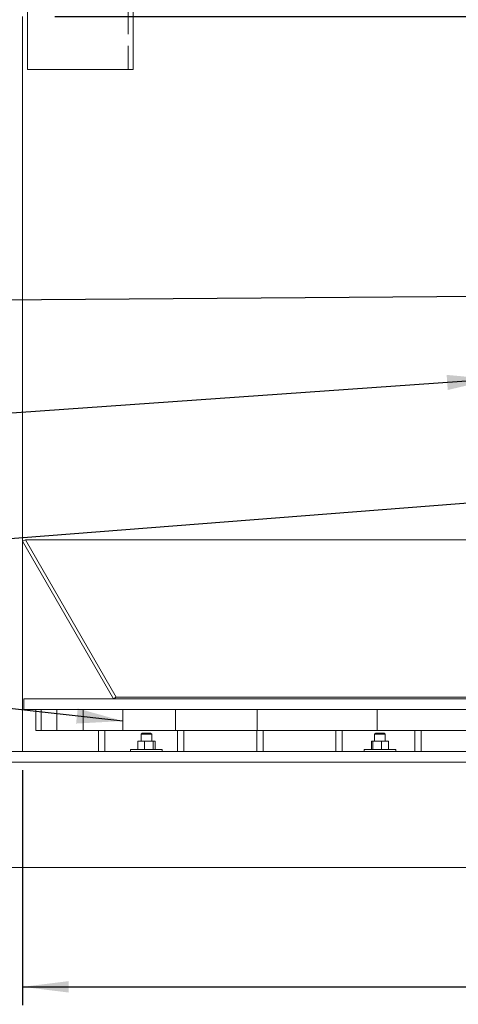
# Model space of a CAD drawing. Units: millimetres. Extents: x 284 to 10099, y 89 to 14420.
# Drawn here: x 1338 to 2170, y 6034 to 7901 of the extents above; entities that cross this region are included whole.
import ezdxf

# ---------------------------------------------------------------- set-up
doc = ezdxf.new("R2010")
doc.units = ezdxf.units.MM
doc.header["$LTSCALE"] = 35
doc.linetypes.add('SLD-Dashed', pattern=[1.905, 1.27, -0.635])
doc.linetypes.add('SLD-Solid', pattern=[0])
doc.layers.add('SLD-0', color=7, linetype='SLD-Solid')
doc.styles.add('SLDTEXTSTYLE1', font='ARIAL.TTF', dxfattribs={"width": 0.948})
doc.styles.get("Standard").update_dxf_attribs({"font": 'ARIAL.TTF'})
doc.dimstyles.new('SLDDIMSTYLE1', dxfattribs={"dimtxt": 122.5, "dimasz": 87.5, "dimexe": 0, "dimexo": 0.0625, "dimgap": 30.625, "dimtad": 1, "dimrnd": 1e-09, "dimzin": 12, "dimdsep": 46, "dimtxsty": 'SLDTEXTSTYLE1', "dimsah": 1, "dimcen": 0.09, "dimadec": 0, "dimazin": 3, "dimtfac": 1, "dimtofl": 0, "dimtmove": 0, "dimatfit": 3, "dimfxl": 0, "dimfrac": 2, "dimtolj": 1, "dimtzin": 12, "dimarcsym": 0})
doc.dimstyles.new('SLDDIMSTYLE3', dxfattribs={"dimtxt": 122.5, "dimasz": 87.5, "dimexe": 0, "dimexo": 0.0625, "dimgap": 30.625, "dimtad": 1, "dimdec": 0, "dimrnd": 1e-09, "dimzin": 12, "dimdsep": 46, "dimtxsty": 'SLDTEXTSTYLE1', "dimsah": 1, "dimcen": 0.09, "dimadec": 0, "dimazin": 3, "dimtfac": 1, "dimtofl": 0, "dimtmove": 0, "dimatfit": 3, "dimfxl": 0, "dimfrac": 2, "dimtolj": 1, "dimtzin": 12, "dimarcsym": 0})
doc.dimstyles.new('SLDDIMSTYLE5', dxfattribs={"dimtxt": 0, "dimasz": 87.5, "dimexe": 0, "dimexo": 0.0625, "dimgap": 0, "dimtad": 0, "dimtih": 1, "dimtoh": 1, "dimdec": 0, "dimrnd": 1e-09, "dimzin": 0, "dimdsep": 46, "dimtxsty": 'Standard', "dimsah": 1, "dimcen": 0.09, "dimadec": 0, "dimazin": 0, "dimtfac": 87.5, "dimtdec": 0, "dimtofl": 0, "dimtmove": 0, "dimatfit": 3, "dimfxl": 0, "dimfrac": 2, "dimtolj": 1, "dimtzin": 0, "dimarcsym": 0})

# ---------------------------------------------------------------- blocks, each defined once
blk = doc.blocks.new('_D_13')
at = {"layer": 'SLD-0'}
for p, q in [((1343.7, 6477.9), (1343.7, 6031.7)), ((3743.7, 6477.9), (3743.7, 6031.7)), ((1343.7, 6066.7), (3743.7, 6066.7))]:
    blk.add_line(p, q, dxfattribs=at)
for points in [[(1343.7, 6066.7), (1431.2, 6055.9), (1431.2, 6077.6)], [(3743.7, 6066.7), (3656.2, 6077.6), (3656.2, 6055.9)]]:
    blk.add_solid(points, dxfattribs=at)
at = {"layer": 'SLD-0', "char_height": 122.5, "attachment_point": 1, "style": 'SLDTEXTSTYLE1'}
for s, insert in [('%%c', (2212.5, 6224.6, 0.1)), ('2400', (2391.1, 6225, 0.1))]:
    blk.add_mtext(s, dxfattribs=dict(at, insert=insert))
blk = doc.blocks.new('_D_14')
at = {"layer": 'SLD-0'}
for p, q in [((1404.7, 7906.7), (4596.7, 7906.7)), ((4561.7, 6612.9), (4561.7, 7906.7)), ((3776.2, 6612.9), (4596.7, 6612.9))]:
    blk.add_line(p, q, dxfattribs=at)
for points in [[(4561.7, 7906.7), (4550.9, 7819.2), (4572.6, 7819.2)], [(4561.7, 6612.9), (4572.6, 6700.4), (4550.9, 6700.4)]]:
    blk.add_solid(points, dxfattribs=at)
at = {"layer": 'SLD-0', "insert": (4403.8, 7149.6, 0.1), "char_height": 122.5, "attachment_point": 1, "rotation": 90, "style": 'SLDTEXTSTYLE1'}
blk.add_mtext('H3', dxfattribs=at)

msp = doc.modelspace()

# ---------------------------------------------------------------- linework, layer by layer
at = {"color": 7, "linetype": 'SLD-Solid', "lineweight": 0}
for p, q in [((1353.3108206, 7806.7422077), (1353.3108206, 8006.742017)), ((1553.3917518, 7806.7422077), (1553.3917518, 8006.742017)), ((1343.6917038, 7906.7421124), (1343.6917038, 6512.9423306)), ((1353.3108206, 7806.7422077), (1553.3917518, 7806.7422077)), ((1348.8879176, 6914.7210285), (1343.6917038, 6911.7207691)), ((1343.6917038, 6911.7207691), (1516.1917181, 6612.9422352)), ((1348.8879176, 6914.7210285), (1521.3879319, 6615.9420178)), ((2319.4122435, 6914.7210285), (1348.8879176, 6914.7210285)), ((1346.191761, 6612.9422352), (1346.191761, 6592.9422543)), ((2543.6917515, 6612.9422352), (1346.191761, 6612.9422352)), ((1521.3879319, 6615.9420178), (1516.1917181, 6612.9422352)), ((1521.3879319, 6615.9420178), (2714.6917553, 6615.9420178)), ((2543.6917515, 6592.9422543), (1346.191761, 6592.9422543)), ((1368.6917992, 6592.9422543), (1368.6917992, 6552.9422924)), ((1378.6917897, 6592.9422543), (1378.6917897, 6552.9422924)), ((1408.691761, 6592.9422543), (1408.691761, 6552.9422924)), ((1458.6917134, 6592.9422543), (1458.6917134, 6552.9422924)), ((1533.691761, 6592.9422543), (1533.691761, 6552.9422924)), ((1633.6917253, 6592.9422543), (1633.6917253, 6552.9422924)), ((1788.6917563, 6592.9422543), (1788.6917563, 6552.9422924)), ((2016.1917777, 6592.9422543), (2016.1917777, 6552.9422924)), ((1378.6917897, 6552.9422924), (1368.6917992, 6552.9422924)), ((1408.691761, 6552.9422924), (1378.6917897, 6552.9422924)), ((1458.6917134, 6552.9422924), (1408.691761, 6552.9422924)), ((1487.6917572, 6552.9422924), (1458.6917134, 6552.9422924)), ((1487.6917572, 6552.9422924), (1487.6917572, 6512.9423306)), ((1499.6917219, 6552.9422924), (1487.6917572, 6552.9422924)), ((1499.6917219, 6552.9422924), (1499.6917219, 6512.9423306)), ((1533.691761, 6552.9422924), (1499.6917219, 6552.9422924)), ((1633.6917253, 6552.9422924), (1533.691761, 6552.9422924)), ((1570.4910131, 6547.942178), (1568.4909792, 6545.9423229)), ((1568.4909792, 6545.9423229), (1568.4909792, 6532.9423115)), ((1588.4910198, 6545.9423229), (1568.4909792, 6545.9423229)), ((1570.4910131, 6547.942178), (1586.4909859, 6547.942178)), ((1588.4910198, 6545.9423229), (1586.4909859, 6547.942178)), ((1588.4910198, 6532.9423115), (1588.4910198, 6545.9423229)), ((1787.6917692, 6552.9422924), (1633.6917253, 6552.9422924)), ((1637.6917334, 6552.9422924), (1637.6917334, 6512.9423306)), ((1649.6917577, 6552.9422924), (1649.6917577, 6512.9423306)), ((1799.6917339, 6552.9422924), (1787.6917692, 6552.9422924)), ((1787.6917692, 6552.9422924), (1787.6917692, 6512.9423306)), ((1937.6917453, 6552.9422924), (1799.6917339, 6552.9422924)), ((1799.6917339, 6552.9422924), (1799.6917339, 6512.9423306)), ((1949.6917696, 6552.9422924), (1937.6917453, 6552.9422924)), ((1937.6917453, 6552.9422924), (1937.6917453, 6512.9423306)), ((1949.6917696, 6552.9422924), (1949.6917696, 6512.9423306)), ((2016.1917777, 6552.9422924), (1949.6917696, 6552.9422924)), ((2013.3288474, 6547.942178), (2011.3288732, 6545.9423229)), ((2011.3288732, 6545.9423229), (2011.3288732, 6532.9423115)), ((2031.3288541, 6545.9423229), (2011.3288732, 6545.9423229)), ((2013.3288474, 6547.942178), (2029.3288799, 6547.942178)), ((2087.6917513, 6552.9422924), (2016.1917777, 6552.9422924)), ((2031.3288541, 6545.9423229), (2029.3288799, 6547.942178)), ((2031.3288541, 6532.9423115), (2031.3288541, 6545.9423229)), ((2099.6917458, 6552.9422924), (2087.6917513, 6552.9422924)), ((2087.6917513, 6552.9422924), (2087.6917513, 6512.9423306)), ((2099.6917458, 6552.9422924), (2099.6917458, 6512.9423306)), ((2237.6917572, 6552.9422924), (2099.6917458, 6552.9422924)), ((1561.9573565, 6532.9423115), (1561.9573565, 6516.9420406)), ((1561.9573565, 6532.9423115), (1574.6939154, 6532.9423115)), ((1574.6939154, 6532.9423115), (1574.6939154, 6516.9420406)), ((1574.6939154, 6532.9423115), (1591.2275882, 6532.9423115)), ((1591.2275882, 6532.9423115), (1591.2275882, 6516.9420406)), ((1591.2275882, 6532.9423115), (1595.0246425, 6532.9423115)), ((1595.0246425, 6532.9423115), (1595.0246425, 6516.9420406)), ((2005.069849, 6532.9423115), (2005.069849, 6516.9420406)), ((2005.069849, 6532.9423115), (2008.028862, 6532.9423115)), ((2008.028862, 6532.9423115), (2008.028862, 6516.9420406)), ((2008.028862, 6532.9423115), (2024.2878766, 6532.9423115)), ((2024.2878766, 6532.9423115), (2024.2878766, 6516.9420406)), ((2024.2878766, 6532.9423115), (2037.5878783, 6532.9423115)), ((2037.5878783, 6532.9423115), (2037.5878783, 6516.9420406)), ((1138.6917801, 6512.9423306), (3948.6917229, 6512.9423306)), ((1548.4909983, 6516.9420406), (1548.4909983, 6512.9423306)), ((1548.4909983, 6516.9420406), (1608.4910007, 6516.9420406)), ((1608.4910007, 6512.9423306), (1608.4910007, 6516.9420406)), ((1991.3288923, 6516.9420406), (1991.3288923, 6512.9423306)), ((1991.3288923, 6516.9420406), (2051.3288648, 6516.9420406)), ((2051.3288648, 6512.9423306), (2051.3288648, 6516.9420406)), ((943.6917277, 6492.9423496), (4143.6917754, 6492.9423496)), ((943.6917277, 6292.9420635), (4143.6917754, 6292.9420635))]:
    msp.add_line(p, q, dxfattribs=at)
at = {"color": 7, "linetype": 'SLD-Dashed', "lineweight": 0}
for p, q in [((1353.3108206, 7806.7422077), (1353.3108206, 8006.742017)), ((1543.6917515, 7806.7422077), (1543.6917515, 8006.742017)), ((1553.3917518, 7806.7422077), (1353.3108206, 7806.7422077)), ((1353.3108206, 7806.7422077), (1543.6917515, 7806.7422077))]:
    msp.add_line(p, q, dxfattribs=at)

# ---------------------------------------------------------------- dimensions: what is measured, and where the dimension line sits
at = {"layer": 'SLD-0'}
dim = msp.add_linear_dim(base=(4561.7309636, 7906.7421398), p1=(3741.1917515, 6612.9421398), p2=(1369.6917515, 7906.7421398), angle=90, dimstyle='SLDDIMSTYLE3', dxfattribs=at)
dim.commit()
dim.dimension.update_dxf_attribs({"geometry": '_D_14', "text_midpoint": (4561.7309636, 7257.0876931), "dimtype": 160})
dim = msp.add_linear_dim(base=(3743.6917515, 6066.7074781), p1=(1343.6917515, 6512.9421398), p2=(3743.6917515, 6512.9421398), text='%%c<>', dimstyle='SLDDIMSTYLE1', dxfattribs=at)
dim.commit()
dim.dimension.update_dxf_attribs({"geometry": '_D_13', "text_midpoint": (2488.9946756, 6066.7074781), "dimtype": 160})

# ---------------------------------------------------------------- leaders
for points in [[(2873.5417515, 7380.5047168), (1021.5791612, 7367.258181)], [(2236.1917515, 7219.1190415), (1021.2977498, 7133.5348375)], [(2859.6917515, 7036.2233888), (1021.2364644, 6893.3786166)], [(1533.6917515, 6570.8036131), (1020.8950077, 6627.105867)]]:
    msp.add_leader(points, dimstyle='SLDDIMSTYLE5', dxfattribs=at)

doc.saveas('drawing.dxf')
